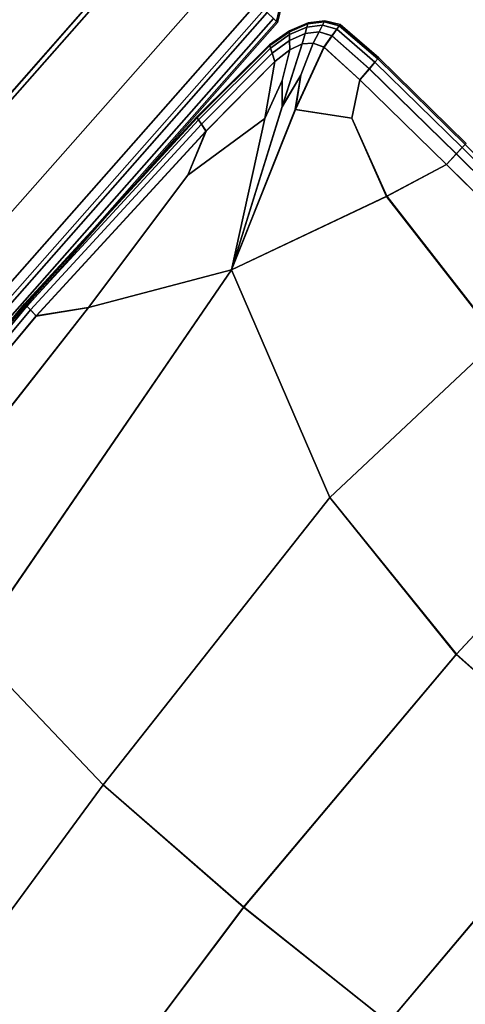
# Model space of a CAD drawing. Units: inches. Extents: x -16.9 to 17.3, y -37 to 36.8.
# Drawn here: x 1.4 to 4.4, y 25.1 to 31.7 of the extents above; entities that cross this region are included whole.
import ezdxf

# ---------------------------------------------------------------- set-up
doc = ezdxf.new("R2010")
doc.units = ezdxf.units.IN
doc.header["$MEASUREMENT"] = 0
doc.layers.add('SEAT-BACK', color=5, linetype='Continuous')
doc.layers.add('SEAT-CUSHION', color=5, linetype='Continuous')

msp = doc.modelspace()

# ---------------------------------------------------------------- linework, layer by layer
at = {"layer": 'SEAT-BACK', "invisible_edges": 12}
for points in [[(0.7639, 33.9871, 8.4306), (2.4018, 32.372, 8.4404), (-1.0002, 28.5109, 8.4405)], [(1.5101, 33.2513, 25.7577), (1.3744, 33.3851, 26.103), (-2.1357, 29.4054, 26.103)], [(-2.1357, 29.4054, 26.103), (-1.986, 29.2875, 25.7577), (1.5101, 33.2513, 25.7577)], [(1.6192, 33.1437, 25.3663), (1.5101, 33.2513, 25.7577), (-1.986, 29.2875, 25.7577)], [(-1.986, 29.2875, 25.7577), (-1.8657, 29.1927, 25.3663), (1.6192, 33.1437, 25.3663)], [(1.7799, 32.9852, 24.4641), (1.6192, 33.1437, 25.3663), (-1.8657, 29.1927, 25.3663)], [(-1.8657, 29.1927, 25.3663), (-1.6883, 29.053, 24.4641), (1.7799, 32.9852, 24.4641)], [(2.0706, 32.6986, 22.5863), (1.7799, 32.9852, 24.4641), (-1.6883, 29.053, 24.4641)], [(-1.6883, 29.053, 24.4641), (-1.3677, 28.8005, 22.5863), (2.0706, 32.6986, 22.5863)], [(2.4262, 32.348, 20.2207), (2.0706, 32.6986, 22.5863), (-1.3677, 28.8005, 22.5863)], [(-1.3677, 28.8005, 22.5863), (-0.9754, 28.4914, 20.2207), (2.4262, 32.348, 20.2207)], [(-0.3383, 27.9896, 8.4702), (-1.0002, 28.5109, 8.4405), (2.4018, 32.372, 8.4404)], [(2.7818, 31.9973, 17.855), (2.4262, 32.348, 20.2207), (-0.9754, 28.4914, 20.2207)], [(2.4018, 32.372, 8.4404), (3.0019, 31.7802, 8.4698), (-0.3383, 27.9896, 8.4702)], [(3.139, 32.1023, 15.6169), (3.0485, 31.7343, 15.6396), (3.1374, 31.6467, 13.7247)], [(3.1374, 31.6467, 13.7247), (3.2265, 32.0147, 13.7183), (3.139, 32.1023, 15.6169)], [(3.2198, 32.0214, 9.1233), (3.1306, 31.6534, 9.1169), (3.1103, 31.6734, 8.6267)], [(3.1306, 31.6534, 9.1169), (3.2198, 32.0214, 9.1233), (3.2265, 32.0147, 10.3529)], [(3.2265, 32.0147, 10.3529), (3.1374, 31.6467, 10.3522), (3.1306, 31.6534, 9.1169)], [(3.1374, 31.6467, 10.3522), (3.2265, 32.0147, 10.3529), (3.2265, 32.0147, 11.9992)], [(3.2265, 32.0147, 11.9992), (3.1374, 31.6467, 11.9992), (3.1374, 31.6467, 10.3522)], [(3.1374, 31.6467, 11.9992), (3.2265, 32.0147, 11.9992), (3.2265, 32.0147, 13.7183)], [(3.2265, 32.0147, 13.7183), (3.1374, 31.6467, 13.7247), (3.1374, 31.6467, 11.9992)], [(-0.9754, 28.4914, 20.2207), (-0.5831, 28.1824, 17.855), (2.7818, 31.9973, 17.855)], [(3.0485, 31.7343, 15.6396), (2.7818, 31.9973, 17.855), (-0.5831, 28.1824, 17.855)], [(-0.2648, 27.9317, 8.5292), (-0.3383, 27.9896, 8.4702), (3.0019, 31.7802, 8.4698)], [(3.0019, 31.7802, 8.4698), (3.0696, 31.7135, 8.5286), (-0.2648, 27.9317, 8.5292)], [(-0.5831, 28.1824, 17.855), (-0.2888, 27.9506, 15.6396), (3.0485, 31.7343, 15.6396)], [(3.1374, 31.6467, 13.7247), (3.0485, 31.7343, 15.6396), (-0.2888, 27.9506, 15.6396)], [(-0.2204, 27.8968, 8.6271), (-0.2648, 27.9317, 8.5292), (3.0696, 31.7135, 8.5286)], [(3.0696, 31.7135, 8.5286), (3.1103, 31.6734, 8.6267), (-0.2204, 27.8968, 8.6271)], [(-0.1982, 27.8792, 9.117), (-0.2204, 27.8968, 8.6271), (3.1103, 31.6734, 8.6267)], [(3.1103, 31.6734, 8.6267), (3.1306, 31.6534, 9.1169), (-0.1982, 27.8792, 9.117)], [(-0.2888, 27.9506, 15.6396), (-0.1908, 27.8734, 13.7247), (3.1374, 31.6467, 13.7247)], [(-0.1908, 27.8734, 10.3522), (-0.1982, 27.8792, 9.117), (3.1306, 31.6534, 9.1169)], [(3.1306, 31.6534, 9.1169), (3.1374, 31.6467, 10.3522), (-0.1908, 27.8734, 10.3522)], [(3.1374, 31.6467, 10.3522), (3.1374, 31.6467, 11.9992), (-0.1908, 27.8734, 11.9992)], [(-0.1908, 27.8734, 11.9992), (-0.1908, 27.8734, 10.3522), (3.1374, 31.6467, 10.3522)], [(3.1374, 31.6467, 11.9992), (3.1374, 31.6467, 13.7247), (-0.1908, 27.8734, 13.7247)], [(-0.1908, 27.8734, 13.7247), (-0.1908, 27.8734, 11.9992), (3.1374, 31.6467, 11.9992)]]:
    msp.add_3dface(points, dxfattribs=at)
at = {"layer": 'SEAT-CUSHION', "invisible_edges": 12}
for points in [[(3.219, 31.5914, 9.6724), (3.3429, 31.6451, 9.6724), (3.3409, 31.638, 8.8697)], [(3.219, 31.5914, 10.7427), (3.3429, 31.6451, 10.7427), (3.3429, 31.6451, 9.6724)], [(3.3429, 31.6451, 9.6724), (3.219, 31.5914, 9.6724), (3.219, 31.5914, 10.7427)], [(3.3429, 31.6451, 10.7427), (3.219, 31.5914, 10.7427), (3.219, 31.5914, 11.862)], [(3.219, 31.5914, 11.862), (3.3429, 31.6451, 11.862), (3.3429, 31.6451, 10.7427)], [(3.219, 31.5914, 12.9812), (3.3429, 31.6451, 12.9812), (3.3429, 31.6451, 11.862)], [(3.3429, 31.6451, 11.862), (3.219, 31.5914, 11.862), (3.219, 31.5914, 12.9812)], [(3.3429, 31.6451, 12.9812), (3.219, 31.5914, 12.9812), (3.219, 31.5914, 14.0515)], [(3.219, 31.5914, 14.0515), (3.3429, 31.6451, 14.0515), (3.3429, 31.6451, 12.9812)], [(3.219, 31.585, 14.8548), (3.3409, 31.6381, 14.8548), (3.3429, 31.6451, 14.0515)], [(3.3429, 31.6451, 14.0515), (3.219, 31.5914, 14.0515), (3.219, 31.585, 14.8548)], [(3.3351, 31.6169, 15.1732), (3.3409, 31.6381, 14.8548), (3.219, 31.585, 14.8548)], [(3.3409, 31.638, 8.8697), (3.219, 31.5849, 8.8697), (3.219, 31.5914, 9.6724)], [(3.2192, 31.5657, 8.5531), (3.219, 31.5849, 8.8697), (3.3409, 31.638, 8.8697)], [(3.219, 31.585, 14.8548), (3.2192, 31.5658, 15.1732), (3.3351, 31.6169, 15.1732)], [(3.3409, 31.638, 8.8697), (3.335, 31.6167, 8.5531), (3.2192, 31.5657, 8.5531)], [(3.3234, 31.5745, 15.2382), (3.3351, 31.6169, 15.1732), (3.2192, 31.5658, 15.1732)], [(3.2195, 31.5272, 8.4919), (3.2192, 31.5657, 8.5531), (3.335, 31.6167, 8.5531)], [(3.335, 31.6167, 8.5531), (3.3233, 31.5741, 8.4919), (3.2195, 31.5272, 8.4919)], [(3.4402, 31.6289, 8.5531), (3.4169, 31.5837, 8.4919), (3.3233, 31.5741, 8.4919)], [(3.3233, 31.5741, 8.4919), (3.335, 31.6167, 8.5531), (3.4402, 31.6289, 8.5531)], [(3.3351, 31.6169, 15.1732), (3.3234, 31.5745, 15.2382), (3.417, 31.5841, 15.238)], [(3.4519, 31.6514, 8.8697), (3.4402, 31.6289, 8.5531), (3.335, 31.6167, 8.5531)], [(3.335, 31.6167, 8.5531), (3.3409, 31.638, 8.8697), (3.4519, 31.6514, 8.8697)], [(3.3409, 31.6381, 14.8548), (3.3351, 31.6169, 15.1732), (3.4403, 31.629, 15.1732)], [(3.417, 31.5841, 15.238), (3.4403, 31.629, 15.1732), (3.3351, 31.6169, 15.1732)], [(3.3409, 31.6381, 14.8548), (3.4519, 31.6515, 14.8548), (3.4558, 31.659, 14.0515)], [(3.4558, 31.659, 14.0515), (3.3429, 31.6451, 14.0515), (3.3409, 31.6381, 14.8548)], [(3.4403, 31.629, 15.1732), (3.4519, 31.6515, 14.8548), (3.3409, 31.6381, 14.8548)], [(3.4519, 31.6514, 8.8697), (3.3409, 31.638, 8.8697), (3.3429, 31.6451, 9.6724)], [(3.3429, 31.6451, 9.6724), (3.4558, 31.659, 9.6724), (3.4519, 31.6514, 8.8697)], [(3.3429, 31.6451, 10.7427), (3.4558, 31.659, 10.7427), (3.4558, 31.659, 9.6724)], [(3.4558, 31.659, 9.6724), (3.3429, 31.6451, 9.6724), (3.3429, 31.6451, 10.7427)], [(3.4558, 31.659, 10.7427), (3.3429, 31.6451, 10.7427), (3.3429, 31.6451, 11.862)], [(3.3429, 31.6451, 11.862), (3.4558, 31.659, 11.862), (3.4558, 31.659, 10.7427)], [(3.3429, 31.6451, 12.9812), (3.4558, 31.659, 12.9812), (3.4558, 31.659, 11.862)], [(3.4558, 31.659, 11.862), (3.3429, 31.6451, 11.862), (3.3429, 31.6451, 12.9812)], [(3.4558, 31.659, 12.9812), (3.3429, 31.6451, 12.9812), (3.3429, 31.6451, 14.0515)], [(3.3429, 31.6451, 14.0515), (3.4558, 31.659, 14.0515), (3.4558, 31.659, 12.9812)], [(3.4169, 31.5837, 8.4919), (3.4402, 31.6289, 8.5531), (3.536, 31.6027, 8.5531)], [(3.4403, 31.629, 15.1732), (3.417, 31.5841, 15.238), (3.5039, 31.5575, 15.2376)], [(3.4402, 31.6289, 8.5531), (3.4519, 31.6514, 8.8697), (3.5523, 31.6254, 8.8697)], [(3.5523, 31.6254, 8.8697), (3.536, 31.6027, 8.5531), (3.4402, 31.6289, 8.5531)], [(3.4519, 31.6515, 14.8548), (3.4403, 31.629, 15.1732), (3.5361, 31.6028, 15.173)], [(3.5039, 31.5575, 15.2376), (3.5361, 31.6028, 15.173), (3.4403, 31.629, 15.1732)], [(3.5523, 31.6254, 8.8697), (3.4519, 31.6514, 8.8697), (3.4558, 31.659, 9.6724)], [(3.5577, 31.633, 14.0515), (3.4558, 31.659, 14.0515), (3.4519, 31.6515, 14.8548)], [(3.4519, 31.6515, 14.8548), (3.5523, 31.6255, 14.8547), (3.5577, 31.633, 14.0515)], [(3.5361, 31.6028, 15.173), (3.5523, 31.6255, 14.8547), (3.4519, 31.6515, 14.8548)], [(3.4558, 31.659, 9.6724), (3.5577, 31.633, 9.6724), (3.5523, 31.6254, 8.8697)], [(3.4558, 31.659, 10.7427), (3.5577, 31.633, 10.7427), (3.5577, 31.633, 9.6724)], [(3.5577, 31.633, 9.6724), (3.4558, 31.659, 9.6724), (3.4558, 31.659, 10.7427)], [(3.5577, 31.633, 10.7427), (3.4558, 31.659, 10.7427), (3.4558, 31.659, 11.862)], [(3.4558, 31.659, 11.862), (3.5577, 31.633, 11.862), (3.5577, 31.633, 10.7427)], [(3.4558, 31.659, 12.9812), (3.5577, 31.633, 12.9812), (3.5577, 31.633, 11.862)], [(3.5577, 31.633, 11.862), (3.4558, 31.659, 11.862), (3.4558, 31.659, 12.9812)], [(3.5577, 31.633, 12.9812), (3.4558, 31.659, 12.9812), (3.4558, 31.659, 14.0515)], [(3.4558, 31.659, 14.0515), (3.5577, 31.633, 14.0515), (3.5577, 31.633, 12.9812)], [(3.536, 31.6027, 8.5531), (3.5523, 31.6254, 8.8697), (3.8113, 31.4035, 8.8697)], [(3.5523, 31.6255, 14.8547), (3.5361, 31.6028, 15.173), (3.7923, 31.3814, 15.173)], [(3.8113, 31.4035, 8.8697), (3.5523, 31.6254, 8.8697), (3.5577, 31.633, 9.6724)], [(3.8177, 31.4109, 14.0515), (3.5577, 31.633, 14.0515), (3.5523, 31.6255, 14.8547)], [(3.5523, 31.6255, 14.8547), (3.8113, 31.4035, 14.8548), (3.8177, 31.4109, 14.0515)], [(3.7923, 31.3814, 15.173), (3.8113, 31.4035, 14.8548), (3.5523, 31.6255, 14.8547)], [(3.5577, 31.633, 9.6724), (3.8177, 31.4109, 9.6724), (3.8113, 31.4035, 8.8697)], [(3.5577, 31.633, 10.7427), (3.8177, 31.4109, 10.7427), (3.8177, 31.4109, 9.6724)], [(3.8177, 31.4109, 9.6724), (3.5577, 31.633, 9.6724), (3.5577, 31.633, 10.7427)], [(3.8177, 31.4109, 10.7427), (3.5577, 31.633, 10.7427), (3.5577, 31.633, 11.862)], [(3.5577, 31.633, 11.862), (3.8177, 31.4109, 11.862), (3.8177, 31.4109, 10.7427)], [(3.5577, 31.633, 12.9812), (3.8177, 31.4109, 12.9812), (3.8177, 31.4109, 11.862)], [(3.8177, 31.4109, 11.862), (3.5577, 31.633, 11.862), (3.5577, 31.633, 12.9812)], [(3.8177, 31.4109, 12.9812), (3.5577, 31.633, 12.9812), (3.5577, 31.633, 14.0515)], [(3.5577, 31.633, 14.0515), (3.8177, 31.4109, 14.0515), (3.8177, 31.4109, 12.9812)], [(3.0844, 31.4974, 9.6724), (3.219, 31.5914, 9.6724), (3.219, 31.5849, 8.8697)], [(3.0844, 31.4974, 10.7427), (3.219, 31.5914, 10.7427), (3.219, 31.5914, 9.6724)], [(3.219, 31.5914, 9.6724), (3.0844, 31.4974, 9.6724), (3.0844, 31.4974, 10.7427)], [(3.219, 31.5914, 10.7427), (3.0844, 31.4974, 10.7427), (3.0844, 31.4974, 11.862)], [(3.0844, 31.4974, 11.862), (3.219, 31.5914, 11.862), (3.219, 31.5914, 10.7427)], [(3.0844, 31.4974, 12.9812), (3.219, 31.5914, 12.9812), (3.219, 31.5914, 11.862)], [(3.219, 31.5914, 11.862), (3.0844, 31.4974, 11.862), (3.0844, 31.4974, 12.9812)], [(3.219, 31.5914, 12.9812), (3.0844, 31.4974, 12.9812), (3.0844, 31.4974, 14.0515)], [(3.0844, 31.4974, 14.0515), (3.219, 31.5914, 14.0515), (3.219, 31.5914, 12.9812)], [(3.219, 31.5914, 14.0515), (3.0844, 31.4974, 14.0515), (3.0861, 31.4919, 14.8548)], [(3.219, 31.5849, 8.8697), (3.0861, 31.4919, 8.8697), (3.0844, 31.4974, 9.6724)], [(3.0861, 31.4919, 14.8548), (3.219, 31.585, 14.8548), (3.219, 31.5914, 14.0515)], [(3.2192, 31.5658, 15.1732), (3.219, 31.585, 14.8548), (3.0861, 31.4919, 14.8548)], [(3.0915, 31.4751, 8.5531), (3.0861, 31.4919, 8.8697), (3.219, 31.5849, 8.8697)], [(3.0861, 31.4919, 14.8548), (3.0914, 31.4752, 15.1732), (3.2192, 31.5658, 15.1732)], [(3.2195, 31.5275, 15.2382), (3.2192, 31.5658, 15.1732), (3.0914, 31.4752, 15.1732)], [(3.219, 31.5849, 8.8697), (3.2192, 31.5657, 8.5531), (3.0915, 31.4751, 8.5531)], [(3.1021, 31.4416, 8.4919), (3.0915, 31.4751, 8.5531), (3.2192, 31.5657, 8.5531)], [(3.2192, 31.5657, 8.5531), (3.2195, 31.5272, 8.4919), (3.1021, 31.4416, 8.4919)], [(3.2192, 31.5658, 15.1732), (3.2195, 31.5275, 15.2382), (3.3234, 31.5745, 15.2382)], [(3.304, 31.504, 15.2811), (3.3234, 31.5745, 15.2382), (3.2195, 31.5275, 15.2382)], [(3.2201, 31.463, 8.4551), (3.2195, 31.5272, 8.4919), (3.3233, 31.5741, 8.4919)], [(3.3233, 31.5741, 8.4919), (3.3038, 31.5031, 8.4551), (3.2201, 31.463, 8.4551)], [(3.4169, 31.5837, 8.4919), (3.3781, 31.5085, 8.4551), (3.3038, 31.5031, 8.4551)], [(3.3038, 31.5031, 8.4551), (3.3233, 31.5741, 8.4919), (3.4169, 31.5837, 8.4919)], [(3.3234, 31.5745, 15.2382), (3.304, 31.504, 15.2811), (3.3784, 31.5093, 15.2807)], [(3.3784, 31.5093, 15.2807), (3.417, 31.5841, 15.238), (3.3234, 31.5745, 15.2382)], [(3.3781, 31.5085, 8.4551), (3.4169, 31.5837, 8.4919), (3.5037, 31.5571, 8.4919)], [(3.5037, 31.5571, 8.4919), (3.4499, 31.4811, 8.4551), (3.3781, 31.5085, 8.4551)], [(3.417, 31.5841, 15.238), (3.3784, 31.5093, 15.2807), (3.4503, 31.4818, 15.2799)], [(3.536, 31.6027, 8.5531), (3.5037, 31.5571, 8.4919), (3.4169, 31.5837, 8.4919)], [(3.4503, 31.4818, 15.2799), (3.5039, 31.5575, 15.2376), (3.417, 31.5841, 15.238)], [(3.4499, 31.4811, 8.4551), (3.5037, 31.5571, 8.4919), (3.7541, 31.3367, 8.4919)], [(3.5039, 31.5575, 15.2376), (3.4503, 31.4818, 15.2799), (3.6912, 31.263, 15.2801)], [(3.5037, 31.5571, 8.4919), (3.536, 31.6027, 8.5531), (3.7922, 31.3812, 8.5531)], [(3.7922, 31.3812, 8.5531), (3.7541, 31.3367, 8.4919), (3.5037, 31.5571, 8.4919)], [(3.5361, 31.6028, 15.173), (3.5039, 31.5575, 15.2376), (3.7543, 31.337, 15.2377)], [(3.6912, 31.263, 15.2801), (3.7543, 31.337, 15.2377), (3.5039, 31.5575, 15.2376)], [(3.8113, 31.4035, 8.8697), (3.7922, 31.3812, 8.5531), (3.536, 31.6027, 8.5531)], [(3.7543, 31.337, 15.2377), (3.7923, 31.3814, 15.173), (3.5361, 31.6028, 15.173)], [(2.5958, 31.0129, 9.6724), (3.0844, 31.4974, 9.6724), (3.0861, 31.4919, 8.8697)], [(2.5958, 31.0129, 10.7427), (3.0844, 31.4974, 10.7427), (3.0844, 31.4974, 9.6724)], [(3.0844, 31.4974, 9.6724), (2.5958, 31.0129, 9.6724), (2.5958, 31.0129, 10.7427)], [(3.0844, 31.4974, 10.7427), (2.5958, 31.0129, 10.7427), (2.5958, 31.0129, 11.862)], [(2.5958, 31.0129, 11.862), (3.0844, 31.4974, 11.862), (3.0844, 31.4974, 10.7427)], [(2.5958, 31.0129, 12.9812), (3.0844, 31.4974, 12.9812), (3.0844, 31.4974, 11.862)], [(3.0844, 31.4974, 11.862), (2.5958, 31.0129, 11.862), (2.5958, 31.0129, 12.9812)], [(3.0844, 31.4974, 12.9812), (2.5958, 31.0129, 12.9812), (2.5958, 31.0129, 14.0515)], [(2.5958, 31.0129, 14.0515), (3.0844, 31.4974, 14.0515), (3.0844, 31.4974, 12.9812)], [(3.0844, 31.4974, 14.0515), (2.5958, 31.0129, 14.0515), (2.5989, 31.0081, 14.8548)], [(3.0861, 31.4919, 8.8697), (2.5989, 31.0081, 8.8697), (2.5958, 31.0129, 9.6724)], [(2.5989, 31.0081, 14.8548), (3.0861, 31.4919, 14.8548), (3.0844, 31.4974, 14.0515)], [(3.0914, 31.4752, 15.1732), (3.0861, 31.4919, 14.8548), (2.5989, 31.0081, 14.8548)], [(2.6082, 30.9938, 8.5531), (2.5989, 31.0081, 8.8697), (3.0861, 31.4919, 8.8697)], [(2.5989, 31.0081, 14.8548), (2.6081, 30.9939, 15.1733), (3.0914, 31.4752, 15.1732)], [(3.1021, 31.4419, 15.238), (3.0914, 31.4752, 15.1732), (2.6081, 30.9939, 15.1733)], [(3.0861, 31.4919, 8.8697), (3.0915, 31.4751, 8.5531), (2.6082, 30.9938, 8.5531)], [(2.6269, 30.9652, 8.4919), (2.6082, 30.9938, 8.5531), (3.0915, 31.4751, 8.5531)], [(3.0915, 31.4751, 8.5531), (3.1021, 31.4416, 8.4919), (2.6269, 30.9652, 8.4919)], [(3.0914, 31.4752, 15.1732), (3.1021, 31.4419, 15.238), (3.2195, 31.5275, 15.2382)], [(3.2202, 31.4638, 15.2811), (3.2195, 31.5275, 15.2382), (3.1021, 31.4419, 15.238)], [(3.12, 31.3859, 8.4551), (3.1021, 31.4416, 8.4919), (3.2195, 31.5272, 8.4919)], [(3.2195, 31.5272, 8.4919), (3.2201, 31.463, 8.4551), (3.12, 31.3859, 8.4551)], [(3.3781, 31.5085, 8.4551), (3.2941, 31.293, 8.4415), (3.1682, 31.0812, 8.4367)], [(3.1682, 31.0812, 8.4367), (3.3038, 31.5031, 8.4551), (3.3781, 31.5085, 8.4551)], [(3.3038, 31.5031, 8.4551), (3.1682, 31.0812, 8.4367), (3.1699, 31.2568, 8.4415)], [(3.1684, 31.0824, 15.3211), (3.304, 31.504, 15.2811), (3.2202, 31.4638, 15.2811)], [(3.304, 31.504, 15.2811), (3.1684, 31.0824, 15.3211), (3.2945, 31.294, 15.3054)], [(3.1699, 31.2568, 8.4415), (3.2201, 31.463, 8.4551), (3.3038, 31.5031, 8.4551)], [(3.2195, 31.5275, 15.2382), (3.2202, 31.4638, 15.2811), (3.304, 31.504, 15.2811)], [(3.2572, 31.0623, 8.4367), (3.4499, 31.4811, 8.4551), (3.6906, 31.2624, 8.4551)], [(3.4499, 31.4811, 8.4551), (3.2572, 31.0623, 8.4367), (3.2941, 31.293, 8.4415)], [(3.3784, 31.5093, 15.2807), (3.2945, 31.294, 15.3054), (3.2577, 31.0633, 15.3198)], [(3.2577, 31.0633, 15.3198), (3.4503, 31.4818, 15.2799), (3.3784, 31.5093, 15.2807)], [(3.4503, 31.4818, 15.2799), (3.2577, 31.0633, 15.3198), (3.637, 31.0057, 15.3057)], [(3.2941, 31.293, 8.4415), (3.3781, 31.5085, 8.4551), (3.4499, 31.4811, 8.4551)], [(3.2945, 31.294, 15.3054), (3.3784, 31.5093, 15.2807), (3.304, 31.504, 15.2811)], [(3.7541, 31.3367, 8.4919), (3.6906, 31.2624, 8.4551), (3.4499, 31.4811, 8.4551)], [(3.637, 31.0057, 15.3057), (3.6912, 31.263, 15.2801), (3.4503, 31.4818, 15.2799)], [(2.6081, 30.9939, 15.1733), (2.6267, 30.9655, 15.2383), (3.1021, 31.4419, 15.238)], [(3.1199, 31.3865, 15.2807), (3.1021, 31.4419, 15.238), (2.6267, 30.9655, 15.2383)], [(2.658, 30.9177, 8.4551), (2.6269, 30.9652, 8.4919), (3.1021, 31.4416, 8.4919)], [(3.1021, 31.4416, 8.4919), (3.12, 31.3859, 8.4551), (2.658, 30.9177, 8.4551)], [(3.2201, 31.463, 8.4551), (3.1699, 31.2568, 8.4415), (3.0536, 31.002, 8.4367)], [(3.0536, 31.002, 8.4367), (3.12, 31.3859, 8.4551), (3.2201, 31.463, 8.4551)], [(3.1021, 31.4419, 15.238), (3.1199, 31.3865, 15.2807), (3.2202, 31.4638, 15.2811)], [(3.17, 31.2577, 15.3059), (3.2202, 31.4638, 15.2811), (3.1199, 31.3865, 15.2807)], [(3.2202, 31.4638, 15.2811), (3.17, 31.2577, 15.3059), (3.1684, 31.0824, 15.3211)], [(4.3984, 30.8287, 8.8697), (3.8113, 31.4035, 8.8697), (3.8177, 31.4109, 9.6724)], [(4.4051, 30.8358, 14.0515), (3.8177, 31.4109, 14.0515), (3.8113, 31.4035, 14.8548)], [(3.8177, 31.4109, 9.6724), (4.4051, 30.8358, 9.6724), (4.3984, 30.8287, 8.8697)], [(3.8177, 31.4109, 10.7427), (4.4051, 30.8358, 10.7427), (4.4051, 30.8358, 9.6724)], [(4.4051, 30.8358, 9.6724), (3.8177, 31.4109, 9.6724), (3.8177, 31.4109, 10.7427)], [(4.4051, 30.8358, 10.7427), (3.8177, 31.4109, 10.7427), (3.8177, 31.4109, 11.862)], [(3.8177, 31.4109, 11.862), (4.4051, 30.8358, 11.862), (4.4051, 30.8358, 10.7427)], [(3.8177, 31.4109, 12.9812), (4.4051, 30.8358, 12.9812), (4.4051, 30.8358, 11.862)], [(4.4051, 30.8358, 11.862), (3.8177, 31.4109, 11.862), (3.8177, 31.4109, 12.9812)], [(4.4051, 30.8358, 12.9812), (3.8177, 31.4109, 12.9812), (3.8177, 31.4109, 14.0515)], [(3.8177, 31.4109, 14.0515), (4.4051, 30.8358, 14.0515), (4.4051, 30.8358, 12.9812)], [(2.536, 30.621, 8.4415), (2.658, 30.9177, 8.4551), (3.12, 31.3859, 8.4551)], [(3.12, 31.3859, 8.4551), (3.0536, 31.002, 8.4367), (2.536, 30.621, 8.4415)], [(2.6267, 30.9655, 15.2383), (2.6576, 30.9182, 15.2813), (3.1199, 31.3865, 15.2807)], [(3.0535, 31.0029, 15.3207), (3.1199, 31.3865, 15.2807), (2.6576, 30.9182, 15.2813)], [(3.1199, 31.3865, 15.2807), (3.0535, 31.0029, 15.3207), (3.17, 31.2577, 15.3059)], [(3.7541, 31.3367, 8.4919), (3.7922, 31.3812, 8.5531), (4.3783, 30.8074, 8.5531)], [(3.7923, 31.3814, 15.173), (3.7543, 31.337, 15.2377), (4.3385, 30.7652, 15.239)], [(3.7922, 31.3812, 8.5531), (3.8113, 31.4035, 8.8697), (4.3984, 30.8287, 8.8697)], [(4.3984, 30.8287, 8.8697), (4.3783, 30.8074, 8.5531), (3.7922, 31.3812, 8.5531)], [(3.8113, 31.4035, 14.8548), (3.7923, 31.3814, 15.173), (4.3785, 30.8076, 15.1736)], [(4.3385, 30.7652, 15.239), (4.3785, 30.8076, 15.1736), (3.7923, 31.3814, 15.173)], [(3.8113, 31.4035, 14.8548), (4.3984, 30.8288, 14.8549), (4.4051, 30.8358, 14.0515)], [(4.3785, 30.8076, 15.1736), (4.3984, 30.8288, 14.8549), (3.8113, 31.4035, 14.8548)], [(3.2941, 31.293, 8.4415), (3.2572, 31.0623, 8.4367), (2.8297, 29.9862, 8.4306)], [(2.8297, 29.9862, 8.4306), (3.1682, 31.0812, 8.4367), (3.2941, 31.293, 8.4415)], [(3.2577, 31.0633, 15.3198), (3.2945, 31.294, 15.3054), (3.1684, 31.0824, 15.3211)], [(3.6906, 31.2624, 8.4551), (3.7541, 31.3367, 8.4919), (4.3381, 30.7647, 8.4919)], [(3.7543, 31.337, 15.2377), (3.6912, 31.263, 15.2801), (4.2721, 30.6944, 15.2828)], [(4.3783, 30.8074, 8.5531), (4.3381, 30.7647, 8.4919), (3.7541, 31.3367, 8.4919)], [(4.2721, 30.6944, 15.2828), (4.3385, 30.7652, 15.239), (3.7543, 31.337, 15.2377)], [(3.17, 31.2577, 15.3059), (3.0535, 31.0029, 15.3207), (2.8299, 29.9874, 15.3774)], [(2.8299, 29.9874, 15.3774), (3.1684, 31.0824, 15.3211), (3.17, 31.2577, 15.3059)], [(3.0536, 31.002, 8.4367), (3.1699, 31.2568, 8.4415), (3.1682, 31.0812, 8.4367)], [(3.6906, 31.2624, 8.4551), (3.6363, 31.0047, 8.4415), (3.2572, 31.0623, 8.4367)], [(3.6363, 31.0047, 8.4415), (3.6906, 31.2624, 8.4551), (4.2712, 30.6934, 8.4551)], [(3.6912, 31.263, 15.2801), (3.637, 31.0057, 15.3057), (3.871, 30.4805, 15.3229)], [(4.3381, 30.7647, 8.4919), (4.2712, 30.6934, 8.4551), (3.6906, 31.2624, 8.4551)], [(3.871, 30.4805, 15.3229), (4.2721, 30.6944, 15.2828), (3.6912, 31.263, 15.2801)], [(3.1682, 31.0812, 8.4367), (2.8297, 29.9862, 8.4306), (3.0536, 31.002, 8.4367)], [(3.1684, 31.0824, 15.3211), (2.8299, 29.9874, 15.3774), (3.2577, 31.0633, 15.3198)], [(1.4406, 29.7581, 9.6724), (2.5958, 31.0129, 9.6724), (2.5989, 31.0081, 8.8697)], [(1.4406, 29.7581, 10.7427), (2.5958, 31.0129, 10.7427), (2.5958, 31.0129, 9.6724)], [(2.5958, 31.0129, 9.6724), (1.4406, 29.7581, 9.6724), (1.4406, 29.7581, 10.7427)], [(2.5958, 31.0129, 10.7427), (1.4406, 29.7581, 10.7427), (1.4406, 29.7581, 11.862)], [(1.4406, 29.7581, 11.862), (2.5958, 31.0129, 11.862), (2.5958, 31.0129, 10.7427)], [(1.4406, 29.7581, 12.9812), (2.5958, 31.0129, 12.9812), (2.5958, 31.0129, 11.862)], [(2.5958, 31.0129, 11.862), (1.4406, 29.7581, 11.862), (1.4406, 29.7581, 12.9812)], [(2.5958, 31.0129, 12.9812), (1.4406, 29.7581, 12.9812), (1.4406, 29.7581, 14.0515)], [(1.4406, 29.7581, 14.0515), (2.5958, 31.0129, 14.0515), (2.5958, 31.0129, 12.9812)], [(2.5958, 31.0129, 14.0515), (1.4406, 29.7581, 14.0515), (1.4445, 29.754, 14.855)], [(1.4445, 29.754, 14.855), (2.5989, 31.0081, 14.8548), (2.5958, 31.0129, 14.0515)], [(3.8699, 30.4792, 8.4367), (2.8297, 29.9862, 8.4306), (3.2572, 31.0623, 8.4367)], [(3.637, 31.0057, 15.3057), (3.2577, 31.0633, 15.3198), (2.8299, 29.9874, 15.3774)], [(3.2572, 31.0623, 8.4367), (3.6363, 31.0047, 8.4415), (3.8699, 30.4792, 8.4367)], [(2.5989, 31.0081, 8.8697), (1.4445, 29.754, 8.8697), (1.4406, 29.7581, 9.6724)], [(1.4563, 29.7416, 8.5531), (1.4445, 29.754, 8.8697), (2.5989, 31.0081, 8.8697)], [(2.6081, 30.9939, 15.1733), (2.5989, 31.0081, 14.8548), (1.4445, 29.754, 14.855)], [(1.4445, 29.754, 14.855), (1.4561, 29.7418, 15.1739), (2.6081, 30.9939, 15.1733)], [(2.6267, 30.9655, 15.2383), (2.6081, 30.9939, 15.1733), (1.4561, 29.7418, 15.1739)], [(1.4561, 29.7418, 15.1739), (1.4794, 29.7173, 15.2399), (2.6267, 30.9655, 15.2383)], [(2.5989, 31.0081, 8.8697), (2.6082, 30.9938, 8.5531), (1.4563, 29.7416, 8.5531)], [(1.4797, 29.717, 8.4919), (1.4563, 29.7416, 8.5531), (2.6082, 30.9938, 8.5531)], [(2.6576, 30.9182, 15.2813), (2.6267, 30.9655, 15.2383), (1.4794, 29.7173, 15.2399)], [(2.6082, 30.9938, 8.5531), (2.6269, 30.9652, 8.4919), (1.4797, 29.717, 8.4919)], [(1.5188, 29.6759, 8.4551), (1.4797, 29.717, 8.4919), (2.6269, 30.9652, 8.4919)], [(2.6269, 30.9652, 8.4919), (2.658, 30.9177, 8.4551), (1.5188, 29.6759, 8.4551)], [(3.0535, 31.0029, 15.3207), (2.5355, 30.6219, 15.3072), (1.8696, 29.7341, 15.3248)], [(1.8696, 29.7341, 15.3248), (2.8299, 29.9874, 15.3774), (3.0535, 31.0029, 15.3207)], [(2.6576, 30.9182, 15.2813), (2.5355, 30.6219, 15.3072), (3.0535, 31.0029, 15.3207)], [(2.536, 30.621, 8.4415), (3.0536, 31.002, 8.4367), (2.8297, 29.9862, 8.4306)], [(2.8299, 29.9874, 15.3774), (3.871, 30.4805, 15.3229), (3.637, 31.0057, 15.3057)], [(4.2712, 30.6934, 8.4551), (3.8699, 30.4792, 8.4367), (3.6363, 31.0047, 8.4415)], [(1.4794, 29.7173, 15.2399), (1.5181, 29.6766, 15.2846), (2.6576, 30.9182, 15.2813)], [(2.5355, 30.6219, 15.3072), (2.6576, 30.9182, 15.2813), (1.5181, 29.6766, 15.2846)], [(1.8703, 29.733, 8.4367), (1.5188, 29.6759, 8.4551), (2.658, 30.9177, 8.4551)], [(2.658, 30.9177, 8.4551), (2.536, 30.621, 8.4415), (1.8703, 29.733, 8.4367)], [(4.3783, 30.8074, 8.5531), (4.3984, 30.8287, 8.8697), (5.1816, 30.0457, 8.8697)], [(4.3984, 30.8288, 14.8549), (4.3785, 30.8076, 15.1736), (5.1618, 30.0256, 15.1742)], [(5.1816, 30.0457, 8.8697), (4.3984, 30.8287, 8.8697), (4.4051, 30.8358, 9.6724)], [(4.2712, 30.6934, 8.4551), (4.3381, 30.7647, 8.4919), (5.1215, 29.9846, 8.4919)], [(4.3385, 30.7652, 15.239), (4.2721, 30.6944, 15.2828), (5.0561, 29.9178, 15.2857)], [(4.3381, 30.7647, 8.4919), (4.3783, 30.8074, 8.5531), (5.1615, 30.0253, 8.5531)], [(5.1615, 30.0253, 8.5531), (5.1215, 29.9846, 8.4919), (4.3381, 30.7647, 8.4919)], [(4.3785, 30.8076, 15.1736), (4.3385, 30.7652, 15.239), (5.1221, 29.9852, 15.2405)], [(5.0561, 29.9178, 15.2857), (5.1221, 29.9852, 15.2405), (4.3385, 30.7652, 15.239)], [(5.1816, 30.0457, 8.8697), (5.1615, 30.0253, 8.5531), (4.3783, 30.8074, 8.5531)], [(5.1221, 29.9852, 15.2405), (5.1618, 30.0256, 15.1742), (4.3785, 30.8076, 15.1736)], [(3.8699, 30.4792, 8.4367), (4.2712, 30.6934, 8.4551), (5.0548, 29.9165, 8.4551)], [(4.2721, 30.6944, 15.2828), (3.871, 30.4805, 15.3229), (4.6191, 29.5197, 15.3554)], [(5.1215, 29.9846, 8.4919), (5.0548, 29.9165, 8.4551), (4.2712, 30.6934, 8.4551)], [(4.6191, 29.5197, 15.3554), (5.0561, 29.9178, 15.2857), (4.2721, 30.6944, 15.2828)], [(1.5181, 29.6766, 15.2846), (1.8696, 29.7341, 15.3248), (2.5355, 30.6219, 15.3072)], [(2.8297, 29.9862, 8.4306), (1.8703, 29.733, 8.4367), (2.536, 30.621, 8.4415)], [(2.8297, 29.9862, 8.4306), (3.8699, 30.4792, 8.4367), (4.6175, 29.518, 8.4367)], [(3.871, 30.4805, 15.3229), (2.8299, 29.9874, 15.3774), (3.4897, 28.4581, 15.4952)], [(3.4897, 28.4581, 15.4952), (4.6191, 29.5197, 15.3554), (3.871, 30.4805, 15.3229)], [(5.0548, 29.9165, 8.4551), (4.6175, 29.518, 8.4367), (3.8699, 30.4792, 8.4367)], [(0.3391, 27.7876, 15.3582), (1.0907, 27.4512, 15.4967), (2.8299, 29.9874, 15.3774)], [(2.8299, 29.9874, 15.3774), (1.8696, 29.7341, 15.3248), (0.3391, 27.7876, 15.3582)], [(2.8299, 29.9874, 15.3774), (1.0907, 27.4512, 15.4967), (1.9685, 26.5289, 15.6446)], [(1.9685, 26.5284, 8.4306), (1.0914, 27.4503, 8.4306), (2.8297, 29.9862, 8.4306)], [(1.8703, 29.733, 8.4367), (2.8297, 29.9862, 8.4306), (1.0914, 27.4503, 8.4306)], [(1.9685, 26.5289, 15.6446), (3.4897, 28.4581, 15.4952), (2.8299, 29.9874, 15.3774)], [(2.8297, 29.9862, 8.4306), (3.4888, 28.4569, 8.4306), (1.9685, 26.5284, 8.4306)], [(4.6175, 29.518, 8.4367), (3.4888, 28.4569, 8.4306), (2.8297, 29.9862, 8.4306)], [(-0.0324, 27.9982, 9.6724), (1.4406, 29.7581, 9.6724), (1.4445, 29.754, 8.8697)], [(-0.0324, 27.9982, 10.7427), (1.4406, 29.7581, 10.7427), (1.4406, 29.7581, 9.6724)], [(1.4406, 29.7581, 9.6724), (-0.0324, 27.9982, 9.6724), (-0.0324, 27.9982, 10.7427)], [(1.4406, 29.7581, 10.7427), (-0.0324, 27.9982, 10.7427), (-0.0324, 27.9982, 11.862)], [(-0.0324, 27.9982, 11.862), (1.4406, 29.7581, 11.862), (1.4406, 29.7581, 10.7427)], [(-0.0324, 27.9982, 12.9812), (1.4406, 29.7581, 12.9812), (1.4406, 29.7581, 11.862)], [(1.4406, 29.7581, 11.862), (-0.0324, 27.9982, 11.862), (-0.0324, 27.9982, 12.9812)], [(1.4406, 29.7581, 12.9812), (-0.0324, 27.9982, 12.9812), (-0.0324, 27.9982, 14.0515)], [(-0.0324, 27.9982, 14.0515), (1.4406, 29.7581, 14.0515), (1.4406, 29.7581, 12.9812)], [(1.4406, 29.7581, 14.0515), (-0.0324, 27.9982, 14.0515), (-0.0281, 27.9947, 14.8552)], [(-0.0281, 27.9947, 14.8552), (1.4445, 29.754, 14.855), (1.4406, 29.7581, 14.0515)], [(1.4445, 29.754, 8.8697), (-0.0281, 27.9946, 8.8697), (-0.0324, 27.9982, 9.6724)], [(-0.015, 27.9838, 8.5531), (-0.0281, 27.9946, 8.8697), (1.4445, 29.754, 8.8697)], [(1.4561, 29.7418, 15.1739), (1.4445, 29.754, 14.855), (-0.0281, 27.9947, 14.8552)], [(-0.0281, 27.9947, 14.8552), (-0.0152, 27.9839, 15.1746), (1.4561, 29.7418, 15.1739)], [(1.4794, 29.7173, 15.2399), (1.4561, 29.7418, 15.1739), (-0.0152, 27.9839, 15.1746)], [(-0.0152, 27.9839, 15.1746), (0.0105, 27.9625, 15.2416), (1.4794, 29.7173, 15.2399)], [(1.4445, 29.754, 8.8697), (1.4563, 29.7416, 8.5531), (-0.015, 27.9838, 8.5531)], [(0.0111, 27.9621, 8.4919), (-0.015, 27.9838, 8.5531), (1.4563, 29.7416, 8.5531)], [(1.5181, 29.6766, 15.2846), (1.4794, 29.7173, 15.2399), (0.0105, 27.9625, 15.2416)], [(1.4563, 29.7416, 8.5531), (1.4797, 29.717, 8.4919), (0.0111, 27.9621, 8.4919)], [(0.0545, 27.9259, 8.4551), (0.0111, 27.9621, 8.4919), (1.4797, 29.717, 8.4919)], [(0.0534, 27.9268, 15.288), (0.3391, 27.7876, 15.3582), (1.8696, 29.7341, 15.3248)], [(1.8696, 29.7341, 15.3248), (1.5181, 29.6766, 15.2846), (0.0534, 27.9268, 15.288)], [(1.4797, 29.717, 8.4919), (1.5188, 29.6759, 8.4551), (0.0545, 27.9259, 8.4551)], [(1.0914, 27.4503, 8.4306), (0.3405, 27.7864, 8.4367), (1.8703, 29.733, 8.4367)], [(1.5188, 29.6759, 8.4551), (1.8703, 29.733, 8.4367), (0.3405, 27.7864, 8.4367)], [(0.0105, 27.9625, 15.2416), (0.0534, 27.9268, 15.288), (1.5181, 29.6766, 15.2846)], [(0.3405, 27.7864, 8.4367), (0.0545, 27.9259, 8.4551), (1.5188, 29.6759, 8.4551)], [(4.3374, 27.4032, 8.4306), (3.4888, 28.4569, 8.4306), (4.6175, 29.518, 8.4367)], [(4.6191, 29.5197, 15.3554), (3.4897, 28.4581, 15.4952), (4.3384, 27.4043, 15.5345)], [(4.6175, 29.518, 8.4367), (5.4657, 28.6244, 8.4367), (4.3374, 27.4032, 8.4306)], [(4.3384, 27.4043, 15.5345), (5.4674, 28.6262, 15.3662), (4.6191, 29.5197, 15.3554)], [(5.2673, 26.5779, 8.4306), (4.3374, 27.4032, 8.4306), (5.4657, 28.6244, 8.4367)], [(5.4674, 28.6262, 15.3662), (4.3384, 27.4043, 15.5345), (5.2683, 26.579, 15.5345)], [(3.4897, 28.4581, 15.4952), (1.9685, 26.5289, 15.6446), (2.911, 25.7067, 15.6939)], [(2.9107, 25.7064, 8.4306), (1.9685, 26.5284, 8.4306), (3.4888, 28.4569, 8.4306)], [(3.4888, 28.4569, 8.4306), (4.3374, 27.4032, 8.4306), (2.9107, 25.7064, 8.4306)], [(2.911, 25.7067, 15.6939), (4.3384, 27.4043, 15.5345), (3.4897, 28.4581, 15.4952)], [(0.5381, 24.5823, 15.6944), (1.9685, 26.5289, 15.6446), (1.0907, 27.4512, 15.4967)], [(1.0914, 27.4503, 8.4306), (1.9685, 26.5284, 8.4306), (0.5383, 24.5821, 8.4306)], [(3.8834, 24.932, 8.4306), (2.9107, 25.7064, 8.4306), (4.3374, 27.4032, 8.4306)], [(4.3384, 27.4043, 15.5345), (2.911, 25.7067, 15.6939), (3.8837, 24.9323, 15.6939)], [(4.3374, 27.4032, 8.4306), (5.2673, 26.5779, 8.4306), (3.8834, 24.932, 8.4306)], [(3.8837, 24.9323, 15.6939), (5.2683, 26.579, 15.5345), (4.3384, 27.4043, 15.5345)], [(1.9685, 26.5289, 15.6446), (0.5381, 24.5823, 15.6944), (1.5338, 23.8756, 15.7471)], [(1.5338, 23.8756, 8.4306), (0.5383, 24.5821, 8.4306), (1.9685, 26.5284, 8.4306)], [(1.5338, 23.8756, 15.7471), (2.911, 25.7067, 15.6939), (1.9685, 26.5289, 15.6446)], [(1.9685, 26.5284, 8.4306), (2.9107, 25.7064, 8.4306), (1.5338, 23.8756, 8.4306)], [(4.8561, 24.1575, 8.4306), (3.8834, 24.932, 8.4306), (5.2673, 26.5779, 8.4306)], [(5.2683, 26.579, 15.5345), (3.8837, 24.9323, 15.6939), (4.8563, 24.1578, 15.6939)], [(2.911, 25.7067, 15.6939), (1.5338, 23.8756, 15.7471), (2.5477, 23.156, 15.7471)], [(2.5477, 23.156, 8.4306), (1.5338, 23.8756, 8.4306), (2.9107, 25.7064, 8.4306)], [(2.5477, 23.156, 15.7471), (3.8837, 24.9323, 15.6939), (2.911, 25.7067, 15.6939)], [(2.9107, 25.7064, 8.4306), (3.8834, 24.932, 8.4306), (2.5477, 23.156, 8.4306)]]:
    msp.add_3dface(points, dxfattribs=at)

doc.saveas('drawing.dxf')
